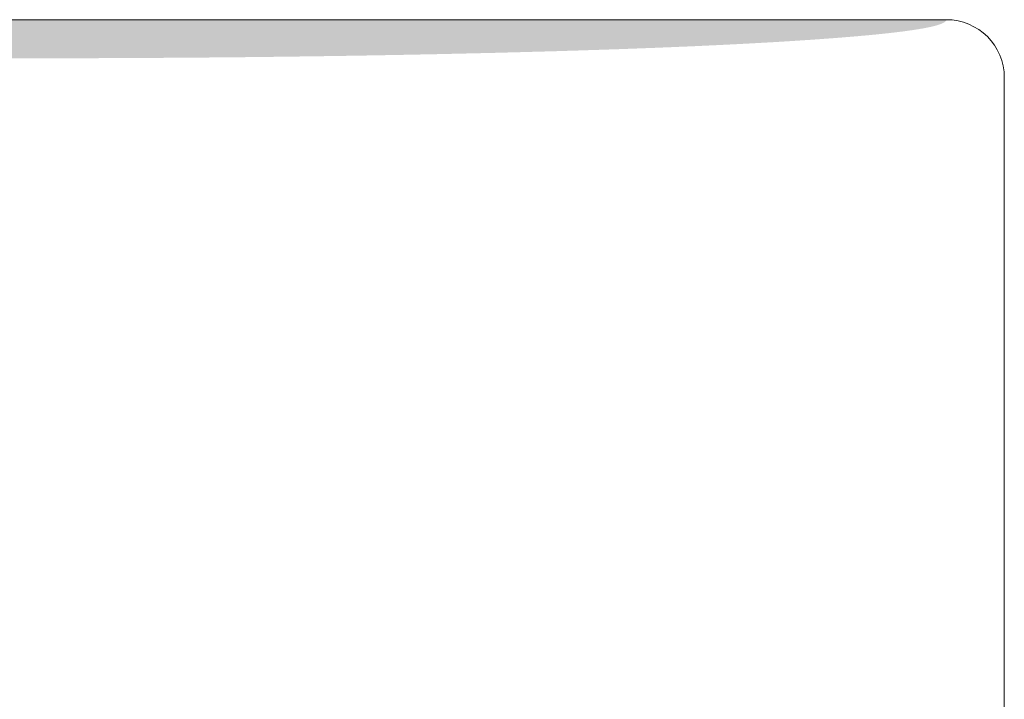
# Model space of a CAD drawing. Units: centimetres. Extents: x -537 to 1333, y -13 to 1112.
# Drawn here: x -502 to -476, y 1050 to 1068 of the extents above; entities that cross this region are included whole.
import ezdxf

# ---------------------------------------------------------------- set-up
doc = ezdxf.new("R2010")
doc.units = ezdxf.units.CM
doc.header["$LTSCALE"] = 25.4
doc.layers.add('Nessuna', color=7, linetype='Continuous', lineweight=0)

# ---------------------------------------------------------------- blocks, each defined once
blk = doc.blocks.new('Quarter Arc-40')
at = {"layer": 'Nessuna', "linetype": 'Continuous', "lineweight": 0}
blk.add_hatch(color=254, dxfattribs=at).paths.add_polyline_path([(0, -0.5), (0, 0.5), (0.05, 0.5), (0.1, 0.5), (0.151, 0.5), (0.201, 0.5), (0.251, 0.5), (0.301, 0.5), (0.351, 0.5), (0.401, 0.5), (0.451, 0.5), (0.501, 0.5), (0.551, 0.5), (0.601, 0.5), (0.651, 0.5), (0.701, 0.5), (0.751, 0.5), (0.8, 0.499), (0.85, 0.499), (0.9, 0.499), (0.95, 0.499), (1, 0.499), (1.049, 0.499), (1.099, 0.499), (1.149, 0.499), (1.198, 0.499), (1.248, 0.499), (1.297, 0.499), (1.347, 0.499), (1.396, 0.498), (1.446, 0.498), (1.495, 0.498), (1.545, 0.498), (1.594, 0.498), (1.644, 0.498), (1.693, 0.498), (1.742, 0.497), (1.792, 0.497), (1.841, 0.497), (1.89, 0.497), (1.939, 0.497), (1.989, 0.497), (2.038, 0.497), (2.087, 0.496), (2.136, 0.496), (2.185, 0.496), (2.234, 0.496), (2.283, 0.496), (2.332, 0.495), (2.381, 0.495), (2.43, 0.495), (2.479, 0.495), (2.528, 0.495), (2.577, 0.494), (2.626, 0.494), (2.675, 0.494), (2.723, 0.494), (2.772, 0.494), (2.821, 0.493), (2.87, 0.493), (2.918, 0.493), (2.967, 0.493), (3.016, 0.492), (3.064, 0.492), (3.113, 0.492), (3.162, 0.492), (3.21, 0.491), (3.259, 0.491), (3.307, 0.491), (3.356, 0.491), (3.404, 0.49), (3.452, 0.49), (3.501, 0.49), (3.549, 0.489), (3.597, 0.489), (3.646, 0.489), (3.694, 0.489), (3.742, 0.488), (3.791, 0.488), (3.839, 0.488), (3.887, 0.487), (3.935, 0.487), (3.983, 0.487), (4.031, 0.486), (4.079, 0.486), (4.127, 0.486), (4.175, 0.485), (4.223, 0.485), (4.271, 0.485), (4.319, 0.484), (4.367, 0.484), (4.415, 0.483), (4.463, 0.483), (4.511, 0.483), (4.559, 0.482), (4.606, 0.482), (4.654, 0.482), (4.702, 0.481), (4.75, 0.481), (4.797, 0.48), (4.845, 0.48), (4.893, 0.48), (4.94, 0.479), (4.988, 0.479), (5.035, 0.478), (5.083, 0.478), (5.13, 0.477), (5.178, 0.477), (5.225, 0.477), (5.273, 0.476), (5.32, 0.476), (5.367, 0.475), (5.415, 0.475), (5.462, 0.474), (5.509, 0.474), (5.557, 0.473), (5.604, 0.473), (5.651, 0.472), (5.698, 0.472), (5.745, 0.472), (5.792, 0.471), (5.84, 0.471), (5.887, 0.47), (5.934, 0.47), (5.981, 0.469), (6.028, 0.469), (6.075, 0.468), (6.122, 0.468), (6.169, 0.467), (6.215, 0.467), (6.262, 0.466), (6.309, 0.465), (6.356, 0.465), (6.403, 0.464), (6.449, 0.464), (6.496, 0.463), (6.543, 0.463), (6.59, 0.462), (6.636, 0.462), (6.683, 0.461), (6.729, 0.461), (6.776, 0.46), (6.823, 0.459), (6.869, 0.459), (6.916, 0.458), (6.962, 0.458), (7.008, 0.457), (7.055, 0.456), (7.101, 0.456), (7.148, 0.455), (7.194, 0.455), (7.24, 0.454), (7.287, 0.453), (7.333, 0.453), (7.379, 0.452), (7.425, 0.452), (7.471, 0.451), (7.518, 0.45), (7.564, 0.45), (7.61, 0.449), (7.656, 0.448), (7.702, 0.448), (7.748, 0.447), (7.794, 0.446), (7.84, 0.446), (7.886, 0.445), (7.932, 0.444), (7.978, 0.444), (8.024, 0.443), (8.069, 0.442), (8.115, 0.442), (8.161, 0.441), (8.207, 0.44), (8.252, 0.44), (8.298, 0.439), (8.344, 0.438), (8.389, 0.437), (8.435, 0.437), (8.481, 0.436), (8.526, 0.435), (8.572, 0.434), (8.617, 0.434), (8.663, 0.433), (8.708, 0.432), (8.754, 0.432), (8.799, 0.431), (8.845, 0.43), (8.89, 0.429), (8.935, 0.429), (8.981, 0.428), (9.026, 0.427), (9.071, 0.426), (9.116, 0.425), (9.162, 0.425), (9.207, 0.424), (9.252, 0.423), (9.297, 0.422), (9.342, 0.421), (9.387, 0.421), (9.432, 0.42), (9.477, 0.419), (9.522, 0.418), (9.567, 0.417), (9.612, 0.417), (9.657, 0.416), (9.702, 0.415), (9.747, 0.414), (9.792, 0.413), (9.836, 0.412), (9.881, 0.412), (9.926, 0.411), (9.971, 0.41), (10.015, 0.409), (10.06, 0.408), (10.105, 0.407), (10.149, 0.406), (10.194, 0.406), (10.239, 0.405), (10.283, 0.404), (10.328, 0.403), (10.372, 0.402), (10.417, 0.401), (10.461, 0.4), (10.505, 0.399), (10.55, 0.398), (10.594, 0.397), (10.639, 0.397), (10.683, 0.396), (10.727, 0.395), (10.771, 0.394), (10.816, 0.393), (10.86, 0.392), (10.904, 0.391), (10.948, 0.39), (10.992, 0.389), (11.036, 0.388), (11.081, 0.387), (11.125, 0.386), (11.169, 0.385), (11.213, 0.384), (11.257, 0.383), (11.3, 0.382), (11.344, 0.381), (11.388, 0.38), (11.432, 0.379), (11.476, 0.378), (11.52, 0.377), (11.564, 0.376), (11.607, 0.375), (11.651, 0.374), (11.695, 0.373), (11.738, 0.372), (11.782, 0.371), (11.826, 0.37), (11.869, 0.369), (11.913, 0.368), (11.956, 0.367), (12, 0.366), (12.043, 0.365), (12.087, 0.364), (12.13, 0.363), (12.173, 0.362), (12.217, 0.361), (12.26, 0.36), (12.303, 0.359), (12.346, 0.358), (12.389, 0.356), (12.432, 0.355), (12.474, 0.354), (12.517, 0.353), (12.56, 0.352), (12.602, 0.351), (12.645, 0.35), (12.687, 0.349), (12.729, 0.348), (12.772, 0.347), (12.814, 0.346), (12.856, 0.344), (12.898, 0.343), (12.94, 0.342), (12.982, 0.341), (13.024, 0.34), (13.065, 0.339), (13.107, 0.338), (13.149, 0.337), (13.19, 0.336), (13.232, 0.334), (13.273, 0.333), (13.314, 0.332), (13.356, 0.331), (13.397, 0.33), (13.438, 0.329), (13.479, 0.328), (13.52, 0.326), (13.561, 0.325), (13.601, 0.324), (13.642, 0.323), (13.683, 0.322), (13.724, 0.321), (13.764, 0.319), (13.804, 0.318), (13.845, 0.317), (13.885, 0.316), (13.925, 0.315), (13.966, 0.314), (14.006, 0.312), (14.046, 0.311), (14.086, 0.31), (14.126, 0.309), (14.165, 0.308), (14.205, 0.306), (14.245, 0.305), (14.284, 0.304), (14.324, 0.303), (14.363, 0.302), (14.403, 0.3), (14.442, 0.299), (14.481, 0.298), (14.52, 0.297), (14.56, 0.295), (14.599, 0.294), (14.637, 0.293), (14.676, 0.292), (14.715, 0.29), (14.754, 0.289), (14.793, 0.288), (14.831, 0.287), (14.87, 0.285), (14.908, 0.284), (14.946, 0.283), (14.985, 0.282), (15.023, 0.28), (15.061, 0.279), (15.099, 0.278), (15.137, 0.277), (15.175, 0.275), (15.213, 0.274), (15.251, 0.273), (15.289, 0.271), (15.326, 0.27), (15.364, 0.269), (15.401, 0.268), (15.439, 0.266), (15.476, 0.265), (15.513, 0.264), (15.551, 0.262), (15.588, 0.261), (15.625, 0.26), (15.662, 0.258), (15.699, 0.257), (15.736, 0.256), (15.773, 0.254), (15.809, 0.253), (15.846, 0.252), (15.882, 0.25), (15.919, 0.249), (15.955, 0.248), (15.992, 0.246), (16.028, 0.245), (16.064, 0.244), (16.1, 0.242), (16.137, 0.241), (16.173, 0.24), (16.208, 0.238), (16.244, 0.237), (16.28, 0.236), (16.316, 0.234), (16.351, 0.233), (16.387, 0.231), (16.423, 0.23), (16.458, 0.229), (16.493, 0.227), (16.529, 0.226), (16.564, 0.224), (16.599, 0.223), (16.634, 0.222), (16.669, 0.22), (16.704, 0.219), (16.739, 0.217), (16.774, 0.216), (16.808, 0.215), (16.843, 0.213), (16.877, 0.212), (16.912, 0.21), (16.946, 0.209), (16.981, 0.208), (17.015, 0.206), (17.049, 0.205), (17.083, 0.203), (17.117, 0.202), (17.151, 0.2), (17.185, 0.199), (17.219, 0.197), (17.253, 0.196), (17.287, 0.195), (17.32, 0.193), (17.354, 0.192), (17.387, 0.19), (17.421, 0.189), (17.454, 0.187), (17.487, 0.186), (17.521, 0.184), (17.554, 0.183), (17.587, 0.181), (17.62, 0.18), (17.653, 0.178), (17.686, 0.177), (17.718, 0.175), (17.751, 0.174), (17.784, 0.172), (17.816, 0.171), (17.849, 0.169), (17.881, 0.168), (17.913, 0.166), (17.946, 0.165), (17.978, 0.163), (18.01, 0.162), (18.042, 0.16), (18.074, 0.159), (18.106, 0.157), (18.138, 0.156), (18.17, 0.154), (18.201, 0.153), (18.233, 0.151), (18.264, 0.149), (18.296, 0.148), (18.327, 0.146), (18.359, 0.145), (18.39, 0.143), (18.421, 0.142), (18.452, 0.14), (18.483, 0.139), (18.514, 0.137), (18.545, 0.135), (18.576, 0.134), (18.607, 0.132), (18.637, 0.131), (18.668, 0.129), (18.699, 0.128), (18.729, 0.126), (18.759, 0.124), (18.79, 0.123), (18.82, 0.121), (18.85, 0.12), (18.88, 0.118), (18.91, 0.116), (18.94, 0.115), (18.97, 0.113), (19, 0.112), (19.03, 0.11), (19.059, 0.108), (19.089, 0.107), (19.119, 0.105), (19.148, 0.103), (19.177, 0.102), (19.207, 0.1), (19.236, 0.098), (19.265, 0.097), (19.294, 0.095), (19.323, 0.094), (19.352, 0.092), (19.381, 0.09), (19.41, 0.089), (19.439, 0.087), (19.467, 0.085), (19.496, 0.084), (19.525, 0.082), (19.553, 0.08), (19.581, 0.079), (19.61, 0.077), (19.638, 0.075), (19.666, 0.074), (19.694, 0.072), (19.722, 0.07), (19.75, 0.068), (19.778, 0.067), (19.806, 0.065), (19.834, 0.063), (19.861, 0.062), (19.889, 0.06), (19.917, 0.058), (19.944, 0.056), (19.971, 0.055), (19.999, 0.053), (20.026, 0.051), (20.053, 0.05), (20.08, 0.048), (20.107, 0.046), (20.134, 0.044), (20.161, 0.043), (20.188, 0.041), (20.215, 0.039), (20.241, 0.037), (20.268, 0.036), (20.294, 0.034), (20.321, 0.032), (20.347, 0.03), (20.373, 0.029), (20.4, 0.027), (20.426, 0.025), (20.452, 0.023), (20.478, 0.022), (20.504, 0.02), (20.53, 0.018), (20.556, 0.016), (20.581, 0.014), (20.607, 0.013), (20.633, 0.011), (20.658, 0.009), (20.684, 0.007), (20.709, 0.005), (20.734, 0.004), (20.759, 0.002), (20.785, 0), (20.81, -0.002), (20.835, -0.004), (20.86, -0.005), (20.884, -0.007), (20.909, -0.009), (20.934, -0.011), (20.958, -0.013), (20.982, -0.015), (21.007, -0.016), (21.031, -0.018), (21.055, -0.02), (21.079, -0.022), (21.103, -0.024), (21.127, -0.025), (21.15, -0.027), (21.174, -0.029), (21.197, -0.031), (21.221, -0.033), (21.244, -0.035), (21.267, -0.036), (21.29, -0.038), (21.314, -0.04), (21.336, -0.042), (21.359, -0.044), (21.382, -0.046), (21.405, -0.048), (21.427, -0.049), (21.45, -0.051), (21.472, -0.053), (21.494, -0.055), (21.516, -0.057), (21.538, -0.059), (21.56, -0.06), (21.582, -0.062), (21.604, -0.064), (21.625, -0.066), (21.647, -0.068), (21.668, -0.07), (21.69, -0.072), (21.711, -0.073), (21.732, -0.075), (21.753, -0.077), (21.774, -0.079), (21.795, -0.081), (21.816, -0.083), (21.836, -0.085), (21.857, -0.086), (21.877, -0.088), (21.898, -0.09), (21.918, -0.092), (21.938, -0.094), (21.958, -0.096), (21.978, -0.098), (21.998, -0.099), (22.018, -0.101), (22.037, -0.103), (22.057, -0.105), (22.077, -0.107), (22.096, -0.109), (22.115, -0.111), (22.134, -0.113), (22.153, -0.115), (22.172, -0.116), (22.191, -0.118), (22.21, -0.12), (22.229, -0.122), (22.247, -0.124), (22.266, -0.126), (22.284, -0.128), (22.303, -0.13), (22.321, -0.131), (22.339, -0.133), (22.357, -0.135), (22.375, -0.137), (22.393, -0.139), (22.41, -0.141), (22.428, -0.143), (22.445, -0.145), (22.463, -0.147), (22.48, -0.149), (22.497, -0.15), (22.515, -0.152), (22.532, -0.154), (22.549, -0.156), (22.565, -0.158), (22.582, -0.16), (22.599, -0.162), (22.615, -0.164), (22.632, -0.166), (22.648, -0.168), (22.664, -0.17), (22.68, -0.171), (22.696, -0.173), (22.712, -0.175), (22.728, -0.177), (22.744, -0.179), (22.76, -0.181), (22.775, -0.183), (22.791, -0.185), (22.806, -0.187), (22.821, -0.189), (22.836, -0.191), (22.851, -0.193), (22.866, -0.194), (22.881, -0.196), (22.896, -0.198), (22.911, -0.2), (22.925, -0.202), (22.94, -0.204), (22.954, -0.206), (22.968, -0.208), (22.983, -0.21), (22.997, -0.212), (23.011, -0.214), (23.025, -0.216), (23.038, -0.218), (23.052, -0.22), (23.066, -0.222), (23.079, -0.223), (23.093, -0.225), (23.106, -0.227), (23.119, -0.229), (23.132, -0.231), (23.145, -0.233), (23.158, -0.235), (23.171, -0.237), (23.184, -0.239), (23.196, -0.241), (23.209, -0.243), (23.221, -0.245), (23.233, -0.247), (23.246, -0.249), (23.258, -0.251), (23.27, -0.253), (23.282, -0.255), (23.293, -0.257), (23.305, -0.259), (23.317, -0.261), (23.328, -0.263), (23.34, -0.265), (23.351, -0.267), (23.362, -0.268), (23.374, -0.27), (23.385, -0.272), (23.395, -0.274), (23.406, -0.276), (23.417, -0.278), (23.428, -0.28), (23.438, -0.282), (23.449, -0.284), (23.459, -0.286), (23.469, -0.288), (23.479, -0.29), (23.49, -0.292), (23.5, -0.294), (23.509, -0.296), (23.519, -0.298), (23.529, -0.3), (23.538, -0.302), (23.548, -0.304), (23.557, -0.306), (23.566, -0.308), (23.576, -0.31), (23.585, -0.312), (23.594, -0.314), (23.603, -0.316), (23.611, -0.318), (23.62, -0.32), (23.629, -0.322), (23.637, -0.324), (23.646, -0.326), (23.654, -0.328), (23.662, -0.33), (23.67, -0.332), (23.678, -0.334), (23.686, -0.336), (23.694, -0.338), (23.702, -0.34), (23.709, -0.342), (23.717, -0.344), (23.724, -0.346), (23.731, -0.348), (23.739, -0.35), (23.746, -0.352), (23.753, -0.354), (23.76, -0.356), (23.766, -0.358), (23.773, -0.36), (23.78, -0.362), (23.786, -0.364), (23.793, -0.366), (23.799, -0.368), (23.805, -0.37), (23.811, -0.372), (23.817, -0.374), (23.823, -0.376), (23.829, -0.378), (23.835, -0.38), (23.841, -0.382), (23.846, -0.384), (23.852, -0.387), (23.857, -0.389), (23.862, -0.391), (23.867, -0.393), (23.872, -0.395), (23.877, -0.397), (23.882, -0.399), (23.887, -0.401), (23.892, -0.403), (23.896, -0.405), (23.901, -0.407), (23.905, -0.409), (23.909, -0.411), (23.913, -0.413), (23.918, -0.415), (23.921, -0.417), (23.925, -0.419), (23.929, -0.421), (23.933, -0.423), (23.936, -0.425), (23.94, -0.427), (23.943, -0.429), (23.947, -0.432), (23.95, -0.434), (23.953, -0.436), (23.956, -0.438), (23.959, -0.44), (23.962, -0.442), (23.964, -0.444), (23.967, -0.446), (23.969, -0.448), (23.972, -0.45), (23.974, -0.452), (23.976, -0.454), (23.978, -0.456), (23.98, -0.458), (23.982, -0.46), (23.984, -0.462), (23.986, -0.465), (23.987, -0.467), (23.989, -0.469), (23.99, -0.471), (23.992, -0.473), (23.993, -0.475), (23.994, -0.477), (23.995, -0.479), (23.996, -0.481), (23.997, -0.483), (23.998, -0.485), (23.998, -0.487), (23.999, -0.49), (23.999, -0.492), (24, -0.494), (24, -0.496), (24, -0.498), (24, -0.5)])
blk = doc.blocks.new('Quarter Arc-45')
at = {"layer": 'Nessuna', "linetype": 'Continuous', "lineweight": 0}
blk.add_hatch(color=254, dxfattribs=at).paths.add_polyline_path([(0, -0.5), (0, 0.5), (0.05, 0.5), (0.1, 0.5), (0.151, 0.5), (0.201, 0.5), (0.251, 0.5), (0.301, 0.5), (0.351, 0.5), (0.401, 0.5), (0.451, 0.5), (0.501, 0.5), (0.551, 0.5), (0.601, 0.5), (0.651, 0.5), (0.701, 0.5), (0.751, 0.5), (0.8, 0.499), (0.85, 0.499), (0.9, 0.499), (0.95, 0.499), (1, 0.499), (1.049, 0.499), (1.099, 0.499), (1.149, 0.499), (1.198, 0.499), (1.248, 0.499), (1.297, 0.499), (1.347, 0.499), (1.396, 0.498), (1.446, 0.498), (1.495, 0.498), (1.545, 0.498), (1.594, 0.498), (1.644, 0.498), (1.693, 0.498), (1.742, 0.497), (1.792, 0.497), (1.841, 0.497), (1.89, 0.497), (1.939, 0.497), (1.989, 0.497), (2.038, 0.497), (2.087, 0.496), (2.136, 0.496), (2.185, 0.496), (2.234, 0.496), (2.283, 0.496), (2.332, 0.495), (2.381, 0.495), (2.43, 0.495), (2.479, 0.495), (2.528, 0.495), (2.577, 0.494), (2.626, 0.494), (2.675, 0.494), (2.723, 0.494), (2.772, 0.494), (2.821, 0.493), (2.87, 0.493), (2.918, 0.493), (2.967, 0.493), (3.016, 0.492), (3.064, 0.492), (3.113, 0.492), (3.162, 0.492), (3.21, 0.491), (3.259, 0.491), (3.307, 0.491), (3.356, 0.491), (3.404, 0.49), (3.452, 0.49), (3.501, 0.49), (3.549, 0.489), (3.597, 0.489), (3.646, 0.489), (3.694, 0.489), (3.742, 0.488), (3.791, 0.488), (3.839, 0.488), (3.887, 0.487), (3.935, 0.487), (3.983, 0.487), (4.031, 0.486), (4.079, 0.486), (4.127, 0.486), (4.175, 0.485), (4.223, 0.485), (4.271, 0.485), (4.319, 0.484), (4.367, 0.484), (4.415, 0.483), (4.463, 0.483), (4.511, 0.483), (4.559, 0.482), (4.606, 0.482), (4.654, 0.482), (4.702, 0.481), (4.75, 0.481), (4.797, 0.48), (4.845, 0.48), (4.893, 0.48), (4.94, 0.479), (4.988, 0.479), (5.035, 0.478), (5.083, 0.478), (5.13, 0.477), (5.178, 0.477), (5.225, 0.477), (5.273, 0.476), (5.32, 0.476), (5.367, 0.475), (5.415, 0.475), (5.462, 0.474), (5.509, 0.474), (5.557, 0.473), (5.604, 0.473), (5.651, 0.472), (5.698, 0.472), (5.745, 0.472), (5.792, 0.471), (5.84, 0.471), (5.887, 0.47), (5.934, 0.47), (5.981, 0.469), (6.028, 0.469), (6.075, 0.468), (6.122, 0.468), (6.169, 0.467), (6.215, 0.467), (6.262, 0.466), (6.309, 0.465), (6.356, 0.465), (6.403, 0.464), (6.449, 0.464), (6.496, 0.463), (6.543, 0.463), (6.59, 0.462), (6.636, 0.462), (6.683, 0.461), (6.729, 0.461), (6.776, 0.46), (6.823, 0.459), (6.869, 0.459), (6.916, 0.458), (6.962, 0.458), (7.008, 0.457), (7.055, 0.456), (7.101, 0.456), (7.148, 0.455), (7.194, 0.455), (7.24, 0.454), (7.287, 0.453), (7.333, 0.453), (7.379, 0.452), (7.425, 0.452), (7.471, 0.451), (7.518, 0.45), (7.564, 0.45), (7.61, 0.449), (7.656, 0.448), (7.702, 0.448), (7.748, 0.447), (7.794, 0.446), (7.84, 0.446), (7.886, 0.445), (7.932, 0.444), (7.978, 0.444), (8.024, 0.443), (8.069, 0.442), (8.115, 0.442), (8.161, 0.441), (8.207, 0.44), (8.252, 0.44), (8.298, 0.439), (8.344, 0.438), (8.389, 0.437), (8.435, 0.437), (8.481, 0.436), (8.526, 0.435), (8.572, 0.434), (8.617, 0.434), (8.663, 0.433), (8.708, 0.432), (8.754, 0.432), (8.799, 0.431), (8.845, 0.43), (8.89, 0.429), (8.935, 0.429), (8.981, 0.428), (9.026, 0.427), (9.071, 0.426), (9.116, 0.425), (9.162, 0.425), (9.207, 0.424), (9.252, 0.423), (9.297, 0.422), (9.342, 0.421), (9.387, 0.421), (9.432, 0.42), (9.477, 0.419), (9.522, 0.418), (9.567, 0.417), (9.612, 0.417), (9.657, 0.416), (9.702, 0.415), (9.747, 0.414), (9.792, 0.413), (9.836, 0.412), (9.881, 0.412), (9.926, 0.411), (9.971, 0.41), (10.015, 0.409), (10.06, 0.408), (10.105, 0.407), (10.149, 0.406), (10.194, 0.406), (10.239, 0.405), (10.283, 0.404), (10.328, 0.403), (10.372, 0.402), (10.417, 0.401), (10.461, 0.4), (10.505, 0.399), (10.55, 0.398), (10.594, 0.397), (10.639, 0.397), (10.683, 0.396), (10.727, 0.395), (10.771, 0.394), (10.816, 0.393), (10.86, 0.392), (10.904, 0.391), (10.948, 0.39), (10.992, 0.389), (11.036, 0.388), (11.081, 0.387), (11.125, 0.386), (11.169, 0.385), (11.213, 0.384), (11.257, 0.383), (11.3, 0.382), (11.344, 0.381), (11.388, 0.38), (11.432, 0.379), (11.476, 0.378), (11.52, 0.377), (11.564, 0.376), (11.607, 0.375), (11.651, 0.374), (11.695, 0.373), (11.738, 0.372), (11.782, 0.371), (11.826, 0.37), (11.869, 0.369), (11.913, 0.368), (11.956, 0.367), (12, 0.366), (12.043, 0.365), (12.087, 0.364), (12.13, 0.363), (12.173, 0.362), (12.217, 0.361), (12.26, 0.36), (12.303, 0.359), (12.346, 0.358), (12.389, 0.356), (12.432, 0.355), (12.474, 0.354), (12.517, 0.353), (12.56, 0.352), (12.602, 0.351), (12.645, 0.35), (12.687, 0.349), (12.729, 0.348), (12.772, 0.347), (12.814, 0.346), (12.856, 0.344), (12.898, 0.343), (12.94, 0.342), (12.982, 0.341), (13.024, 0.34), (13.065, 0.339), (13.107, 0.338), (13.149, 0.337), (13.19, 0.336), (13.232, 0.334), (13.273, 0.333), (13.314, 0.332), (13.356, 0.331), (13.397, 0.33), (13.438, 0.329), (13.479, 0.328), (13.52, 0.326), (13.561, 0.325), (13.601, 0.324), (13.642, 0.323), (13.683, 0.322), (13.724, 0.321), (13.764, 0.319), (13.804, 0.318), (13.845, 0.317), (13.885, 0.316), (13.925, 0.315), (13.966, 0.314), (14.006, 0.312), (14.046, 0.311), (14.086, 0.31), (14.126, 0.309), (14.165, 0.308), (14.205, 0.306), (14.245, 0.305), (14.284, 0.304), (14.324, 0.303), (14.363, 0.302), (14.403, 0.3), (14.442, 0.299), (14.481, 0.298), (14.52, 0.297), (14.56, 0.295), (14.599, 0.294), (14.637, 0.293), (14.676, 0.292), (14.715, 0.29), (14.754, 0.289), (14.793, 0.288), (14.831, 0.287), (14.87, 0.285), (14.908, 0.284), (14.946, 0.283), (14.985, 0.282), (15.023, 0.28), (15.061, 0.279), (15.099, 0.278), (15.137, 0.277), (15.175, 0.275), (15.213, 0.274), (15.251, 0.273), (15.289, 0.271), (15.326, 0.27), (15.364, 0.269), (15.401, 0.268), (15.439, 0.266), (15.476, 0.265), (15.513, 0.264), (15.551, 0.262), (15.588, 0.261), (15.625, 0.26), (15.662, 0.258), (15.699, 0.257), (15.736, 0.256), (15.773, 0.254), (15.809, 0.253), (15.846, 0.252), (15.882, 0.25), (15.919, 0.249), (15.955, 0.248), (15.992, 0.246), (16.028, 0.245), (16.064, 0.244), (16.1, 0.242), (16.137, 0.241), (16.173, 0.24), (16.208, 0.238), (16.244, 0.237), (16.28, 0.236), (16.316, 0.234), (16.351, 0.233), (16.387, 0.231), (16.423, 0.23), (16.458, 0.229), (16.493, 0.227), (16.529, 0.226), (16.564, 0.224), (16.599, 0.223), (16.634, 0.222), (16.669, 0.22), (16.704, 0.219), (16.739, 0.217), (16.774, 0.216), (16.808, 0.215), (16.843, 0.213), (16.877, 0.212), (16.912, 0.21), (16.946, 0.209), (16.981, 0.208), (17.015, 0.206), (17.049, 0.205), (17.083, 0.203), (17.117, 0.202), (17.151, 0.2), (17.185, 0.199), (17.219, 0.197), (17.253, 0.196), (17.287, 0.195), (17.32, 0.193), (17.354, 0.192), (17.387, 0.19), (17.421, 0.189), (17.454, 0.187), (17.487, 0.186), (17.521, 0.184), (17.554, 0.183), (17.587, 0.181), (17.62, 0.18), (17.653, 0.178), (17.686, 0.177), (17.718, 0.175), (17.751, 0.174), (17.784, 0.172), (17.816, 0.171), (17.849, 0.169), (17.881, 0.168), (17.913, 0.166), (17.946, 0.165), (17.978, 0.163), (18.01, 0.162), (18.042, 0.16), (18.074, 0.159), (18.106, 0.157), (18.138, 0.156), (18.17, 0.154), (18.201, 0.153), (18.233, 0.151), (18.264, 0.149), (18.296, 0.148), (18.327, 0.146), (18.359, 0.145), (18.39, 0.143), (18.421, 0.142), (18.452, 0.14), (18.483, 0.139), (18.514, 0.137), (18.545, 0.135), (18.576, 0.134), (18.607, 0.132), (18.637, 0.131), (18.668, 0.129), (18.699, 0.128), (18.729, 0.126), (18.759, 0.124), (18.79, 0.123), (18.82, 0.121), (18.85, 0.12), (18.88, 0.118), (18.91, 0.116), (18.94, 0.115), (18.97, 0.113), (19, 0.112), (19.03, 0.11), (19.059, 0.108), (19.089, 0.107), (19.119, 0.105), (19.148, 0.103), (19.177, 0.102), (19.207, 0.1), (19.236, 0.098), (19.265, 0.097), (19.294, 0.095), (19.323, 0.094), (19.352, 0.092), (19.381, 0.09), (19.41, 0.089), (19.439, 0.087), (19.467, 0.085), (19.496, 0.084), (19.525, 0.082), (19.553, 0.08), (19.581, 0.079), (19.61, 0.077), (19.638, 0.075), (19.666, 0.074), (19.694, 0.072), (19.722, 0.07), (19.75, 0.068), (19.778, 0.067), (19.806, 0.065), (19.834, 0.063), (19.861, 0.062), (19.889, 0.06), (19.917, 0.058), (19.944, 0.056), (19.971, 0.055), (19.999, 0.053), (20.026, 0.051), (20.053, 0.05), (20.08, 0.048), (20.107, 0.046), (20.134, 0.044), (20.161, 0.043), (20.188, 0.041), (20.215, 0.039), (20.241, 0.037), (20.268, 0.036), (20.294, 0.034), (20.321, 0.032), (20.347, 0.03), (20.373, 0.029), (20.4, 0.027), (20.426, 0.025), (20.452, 0.023), (20.478, 0.022), (20.504, 0.02), (20.53, 0.018), (20.556, 0.016), (20.581, 0.014), (20.607, 0.013), (20.633, 0.011), (20.658, 0.009), (20.684, 0.007), (20.709, 0.005), (20.734, 0.004), (20.759, 0.002), (20.785, 0), (20.81, -0.002), (20.835, -0.004), (20.86, -0.005), (20.884, -0.007), (20.909, -0.009), (20.934, -0.011), (20.958, -0.013), (20.982, -0.015), (21.007, -0.016), (21.031, -0.018), (21.055, -0.02), (21.079, -0.022), (21.103, -0.024), (21.127, -0.025), (21.15, -0.027), (21.174, -0.029), (21.197, -0.031), (21.221, -0.033), (21.244, -0.035), (21.267, -0.036), (21.29, -0.038), (21.314, -0.04), (21.336, -0.042), (21.359, -0.044), (21.382, -0.046), (21.405, -0.048), (21.427, -0.049), (21.45, -0.051), (21.472, -0.053), (21.494, -0.055), (21.516, -0.057), (21.538, -0.059), (21.56, -0.06), (21.582, -0.062), (21.604, -0.064), (21.625, -0.066), (21.647, -0.068), (21.668, -0.07), (21.69, -0.072), (21.711, -0.073), (21.732, -0.075), (21.753, -0.077), (21.774, -0.079), (21.795, -0.081), (21.816, -0.083), (21.836, -0.085), (21.857, -0.086), (21.877, -0.088), (21.898, -0.09), (21.918, -0.092), (21.938, -0.094), (21.958, -0.096), (21.978, -0.098), (21.998, -0.099), (22.018, -0.101), (22.037, -0.103), (22.057, -0.105), (22.077, -0.107), (22.096, -0.109), (22.115, -0.111), (22.134, -0.113), (22.153, -0.115), (22.172, -0.116), (22.191, -0.118), (22.21, -0.12), (22.229, -0.122), (22.247, -0.124), (22.266, -0.126), (22.284, -0.128), (22.303, -0.13), (22.321, -0.131), (22.339, -0.133), (22.357, -0.135), (22.375, -0.137), (22.393, -0.139), (22.41, -0.141), (22.428, -0.143), (22.445, -0.145), (22.463, -0.147), (22.48, -0.149), (22.497, -0.15), (22.515, -0.152), (22.532, -0.154), (22.549, -0.156), (22.565, -0.158), (22.582, -0.16), (22.599, -0.162), (22.615, -0.164), (22.632, -0.166), (22.648, -0.168), (22.664, -0.17), (22.68, -0.171), (22.696, -0.173), (22.712, -0.175), (22.728, -0.177), (22.744, -0.179), (22.76, -0.181), (22.775, -0.183), (22.791, -0.185), (22.806, -0.187), (22.821, -0.189), (22.836, -0.191), (22.851, -0.193), (22.866, -0.194), (22.881, -0.196), (22.896, -0.198), (22.911, -0.2), (22.925, -0.202), (22.94, -0.204), (22.954, -0.206), (22.968, -0.208), (22.983, -0.21), (22.997, -0.212), (23.011, -0.214), (23.025, -0.216), (23.038, -0.218), (23.052, -0.22), (23.066, -0.222), (23.079, -0.223), (23.093, -0.225), (23.106, -0.227), (23.119, -0.229), (23.132, -0.231), (23.145, -0.233), (23.158, -0.235), (23.171, -0.237), (23.184, -0.239), (23.196, -0.241), (23.209, -0.243), (23.221, -0.245), (23.233, -0.247), (23.246, -0.249), (23.258, -0.251), (23.27, -0.253), (23.282, -0.255), (23.293, -0.257), (23.305, -0.259), (23.317, -0.261), (23.328, -0.263), (23.34, -0.265), (23.351, -0.267), (23.362, -0.268), (23.374, -0.27), (23.385, -0.272), (23.395, -0.274), (23.406, -0.276), (23.417, -0.278), (23.428, -0.28), (23.438, -0.282), (23.449, -0.284), (23.459, -0.286), (23.469, -0.288), (23.479, -0.29), (23.49, -0.292), (23.5, -0.294), (23.509, -0.296), (23.519, -0.298), (23.529, -0.3), (23.538, -0.302), (23.548, -0.304), (23.557, -0.306), (23.566, -0.308), (23.576, -0.31), (23.585, -0.312), (23.594, -0.314), (23.603, -0.316), (23.611, -0.318), (23.62, -0.32), (23.629, -0.322), (23.637, -0.324), (23.646, -0.326), (23.654, -0.328), (23.662, -0.33), (23.67, -0.332), (23.678, -0.334), (23.686, -0.336), (23.694, -0.338), (23.702, -0.34), (23.709, -0.342), (23.717, -0.344), (23.724, -0.346), (23.731, -0.348), (23.739, -0.35), (23.746, -0.352), (23.753, -0.354), (23.76, -0.356), (23.766, -0.358), (23.773, -0.36), (23.78, -0.362), (23.786, -0.364), (23.793, -0.366), (23.799, -0.368), (23.805, -0.37), (23.811, -0.372), (23.817, -0.374), (23.823, -0.376), (23.829, -0.378), (23.835, -0.38), (23.841, -0.382), (23.846, -0.384), (23.852, -0.387), (23.857, -0.389), (23.862, -0.391), (23.867, -0.393), (23.872, -0.395), (23.877, -0.397), (23.882, -0.399), (23.887, -0.401), (23.892, -0.403), (23.896, -0.405), (23.901, -0.407), (23.905, -0.409), (23.909, -0.411), (23.913, -0.413), (23.918, -0.415), (23.921, -0.417), (23.925, -0.419), (23.929, -0.421), (23.933, -0.423), (23.936, -0.425), (23.94, -0.427), (23.943, -0.429), (23.947, -0.432), (23.95, -0.434), (23.953, -0.436), (23.956, -0.438), (23.959, -0.44), (23.962, -0.442), (23.964, -0.444), (23.967, -0.446), (23.969, -0.448), (23.972, -0.45), (23.974, -0.452), (23.976, -0.454), (23.978, -0.456), (23.98, -0.458), (23.982, -0.46), (23.984, -0.462), (23.986, -0.465), (23.987, -0.467), (23.989, -0.469), (23.99, -0.471), (23.992, -0.473), (23.993, -0.475), (23.994, -0.477), (23.995, -0.479), (23.996, -0.481), (23.997, -0.483), (23.998, -0.485), (23.998, -0.487), (23.999, -0.49), (23.999, -0.492), (24, -0.494), (24, -0.496), (24, -0.498), (24, -0.5)])
blk = doc.blocks.new('Gruppo-56')
at = {"color": 7, "linetype": 'Continuous', "lineweight": 0}
blk.add_wipeout([(-548.522, 1018.303), (-548.522, 1050.803), (-547.022, 1050.803), (-547.022, 1052.303), (-523.022, 1052.303), (-523.022, 1018.553)], dxfattribs=at).dxf.layer = 'Nessuna'
at = {"layer": 'Nessuna', "color": 1, "linetype": 'Continuous', "lineweight": 0}
blk.add_line((-547.022, 1052.303), (-523.022, 1052.303), dxfattribs=at)
at = {"layer": 'Nessuna', "color": 7, "rotation": 180}
blk.add_blockref('Quarter Arc-40', (-523.022, 1051.803), dxfattribs=at)
at = {"color": 7, "linetype": 'Continuous', "lineweight": 0}
blk.add_wipeout([(-497.522, 1018.303), (-497.522, 1050.803), (-499.022, 1050.803), (-499.022, 1052.303), (-523.022, 1052.303), (-523.022, 1018.553)], dxfattribs=at).dxf.layer = 'Nessuna'
at = {"layer": 'Nessuna', "color": 7, "xscale": -1, "rotation": 180}
blk.add_blockref('Quarter Arc-45', (-523.022, 1051.803), dxfattribs=at)
at = {"color": 7, "linetype": 'Continuous', "lineweight": 0}
blk.add_wipeout([(-499.022, 1052.303), (-499.013, 1052.303), (-499.003, 1052.303), (-498.994, 1052.303), (-498.985, 1052.303), (-498.976, 1052.303), (-498.967, 1052.302), (-498.957, 1052.302), (-498.948, 1052.301), (-498.939, 1052.301), (-498.93, 1052.3), (-498.921, 1052.3), (-498.911, 1052.299), (-498.902, 1052.298), (-498.893, 1052.298), (-498.884, 1052.297), (-498.875, 1052.296), (-498.866, 1052.295), (-498.856, 1052.294), (-498.847, 1052.293), (-498.838, 1052.292), (-498.829, 1052.291), (-498.82, 1052.29), (-498.811, 1052.288), (-498.802, 1052.287), (-498.793, 1052.286), (-498.783, 1052.284), (-498.774, 1052.283), (-498.765, 1052.281), (-498.756, 1052.28), (-498.747, 1052.278), (-498.738, 1052.276), (-498.729, 1052.274), (-498.72, 1052.273), (-498.711, 1052.271), (-498.702, 1052.269), (-498.693, 1052.267), (-498.684, 1052.265), (-498.675, 1052.263), (-498.666, 1052.261), (-498.657, 1052.258), (-498.648, 1052.256), (-498.639, 1052.254), (-498.631, 1052.251), (-498.622, 1052.249), (-498.613, 1052.246), (-498.604, 1052.244), (-498.595, 1052.241), (-498.586, 1052.239), (-498.578, 1052.236), (-498.569, 1052.233), (-498.56, 1052.23), (-498.551, 1052.228), (-498.543, 1052.225), (-498.534, 1052.222), (-498.525, 1052.219), (-498.516, 1052.216), (-498.508, 1052.212), (-498.499, 1052.209), (-498.491, 1052.206), (-498.482, 1052.203), (-498.473, 1052.199), (-498.465, 1052.196), (-498.456, 1052.193), (-498.448, 1052.189), (-498.439, 1052.186), (-498.431, 1052.182), (-498.422, 1052.178), (-498.414, 1052.175), (-498.406, 1052.171), (-498.397, 1052.167), (-498.389, 1052.163), (-498.38, 1052.159), (-498.372, 1052.155), (-498.364, 1052.151), (-498.356, 1052.147), (-498.347, 1052.143), (-498.339, 1052.139), (-498.331, 1052.135), (-498.323, 1052.13), (-498.315, 1052.126), (-498.307, 1052.122), (-498.299, 1052.117), (-498.29, 1052.113), (-498.282, 1052.108), (-498.274, 1052.104), (-498.266, 1052.099), (-498.259, 1052.095), (-498.251, 1052.09), (-498.243, 1052.085), (-498.235, 1052.08), (-498.227, 1052.075), (-498.219, 1052.071), (-498.212, 1052.066), (-498.204, 1052.061), (-498.196, 1052.056), (-498.188, 1052.05), (-498.181, 1052.045), (-498.173, 1052.04), (-498.166, 1052.035), (-498.158, 1052.03), (-498.151, 1052.024), (-498.143, 1052.019), (-498.136, 1052.014), (-498.128, 1052.008), (-498.121, 1052.003), (-498.114, 1051.997), (-498.106, 1051.991), (-498.099, 1051.986), (-498.092, 1051.98), (-498.084, 1051.974), (-498.077, 1051.969), (-498.07, 1051.963), (-498.063, 1051.957), (-498.056, 1051.951), (-498.049, 1051.945), (-498.042, 1051.939), (-498.035, 1051.933), (-498.028, 1051.927), (-498.021, 1051.921), (-498.014, 1051.915), (-498.008, 1051.908), (-498.001, 1051.902), (-497.994, 1051.896), (-497.987, 1051.89), (-497.981, 1051.883), (-497.974, 1051.877), (-497.968, 1051.87), (-497.961, 1051.864), (-497.955, 1051.857), (-497.948, 1051.851), (-497.942, 1051.844), (-497.935, 1051.838), (-497.929, 1051.831), (-497.923, 1051.824), (-497.917, 1051.817), (-497.91, 1051.811), (-497.904, 1051.804), (-497.898, 1051.797), (-497.892, 1051.79), (-497.886, 1051.783), (-497.88, 1051.776), (-497.874, 1051.769), (-497.868, 1051.762), (-497.862, 1051.755), (-497.856, 1051.748), (-497.851, 1051.741), (-497.845, 1051.733), (-497.839, 1051.726), (-497.834, 1051.719), (-497.828, 1051.712), (-497.822, 1051.704), (-497.817, 1051.697), (-497.812, 1051.689), (-497.806, 1051.682), (-497.801, 1051.674), (-497.795, 1051.667), (-497.79, 1051.659), (-497.785, 1051.652), (-497.78, 1051.644), (-497.775, 1051.637), (-497.769, 1051.629), (-497.764, 1051.621), (-497.759, 1051.614), (-497.755, 1051.606), (-497.75, 1051.598), (-497.745, 1051.59), (-497.74, 1051.582), (-497.735, 1051.574), (-497.73, 1051.566), (-497.726, 1051.559), (-497.721, 1051.551), (-497.717, 1051.543), (-497.712, 1051.535), (-497.708, 1051.527), (-497.703, 1051.518), (-497.699, 1051.51), (-497.695, 1051.502), (-497.69, 1051.494), (-497.686, 1051.486), (-497.682, 1051.478), (-497.678, 1051.469), (-497.674, 1051.461), (-497.67, 1051.453), (-497.666, 1051.445), (-497.662, 1051.436), (-497.658, 1051.428), (-497.654, 1051.42), (-497.65, 1051.411), (-497.647, 1051.403), (-497.643, 1051.394), (-497.64, 1051.386), (-497.636, 1051.377), (-497.632, 1051.369), (-497.629, 1051.36), (-497.626, 1051.352), (-497.622, 1051.343), (-497.619, 1051.334), (-497.616, 1051.326), (-497.613, 1051.317), (-497.609, 1051.309), (-497.606, 1051.3), (-497.603, 1051.291), (-497.6, 1051.283), (-497.597, 1051.274), (-497.595, 1051.265), (-497.592, 1051.256), (-497.589, 1051.247), (-497.586, 1051.239), (-497.584, 1051.23), (-497.581, 1051.221), (-497.579, 1051.212), (-497.576, 1051.203), (-497.574, 1051.194), (-497.571, 1051.186), (-497.569, 1051.177), (-497.567, 1051.168), (-497.565, 1051.159), (-497.562, 1051.15), (-497.56, 1051.141), (-497.558, 1051.132), (-497.556, 1051.123), (-497.554, 1051.114), (-497.552, 1051.105), (-497.551, 1051.096), (-497.549, 1051.087), (-497.547, 1051.078), (-497.545, 1051.069), (-497.544, 1051.06), (-497.542, 1051.051), (-497.541, 1051.042), (-497.539, 1051.032), (-497.538, 1051.023), (-497.537, 1051.014), (-497.535, 1051.005), (-497.534, 1050.996), (-497.533, 1050.987), (-497.532, 1050.978), (-497.531, 1050.969), (-497.53, 1050.959), (-497.529, 1050.95), (-497.528, 1050.941), (-497.527, 1050.932), (-497.527, 1050.923), (-497.526, 1050.914), (-497.525, 1050.904), (-497.525, 1050.895), (-497.524, 1050.886), (-497.524, 1050.877), (-497.523, 1050.868), (-497.523, 1050.858), (-497.522, 1050.849), (-497.522, 1050.84), (-497.522, 1050.831), (-497.522, 1050.822), (-497.522, 1050.812), (-497.522, 1050.803), (-499.022, 1050.803)], dxfattribs=at).dxf.layer = 'Nessuna'
at = {"layer": 'Nessuna', "color": 1, "linetype": 'Continuous', "lineweight": 0}
for p, q in [((-499.022, 1052.303), (-523.022, 1052.303)), ((-497.522, 1050.803), (-497.522, 1018.303))]:
    blk.add_line(p, q, dxfattribs=at)
blk.add_arc((-499.022, 1050.803), 1.5, 0, 90, dxfattribs=at)
blk = doc.blocks.new('Gruppo-57')
at = {"layer": 'Nessuna', "color": 1}
blk.add_blockref('Gruppo-56', (0, 0), dxfattribs=at)

msp = doc.modelspace()

# ---------------------------------------------------------------- block references
at = {"layer": 'Nessuna', "color": 1}
msp.add_blockref('Gruppo-57', (21.302, 15.408), dxfattribs=at)

doc.saveas('drawing.dxf')
